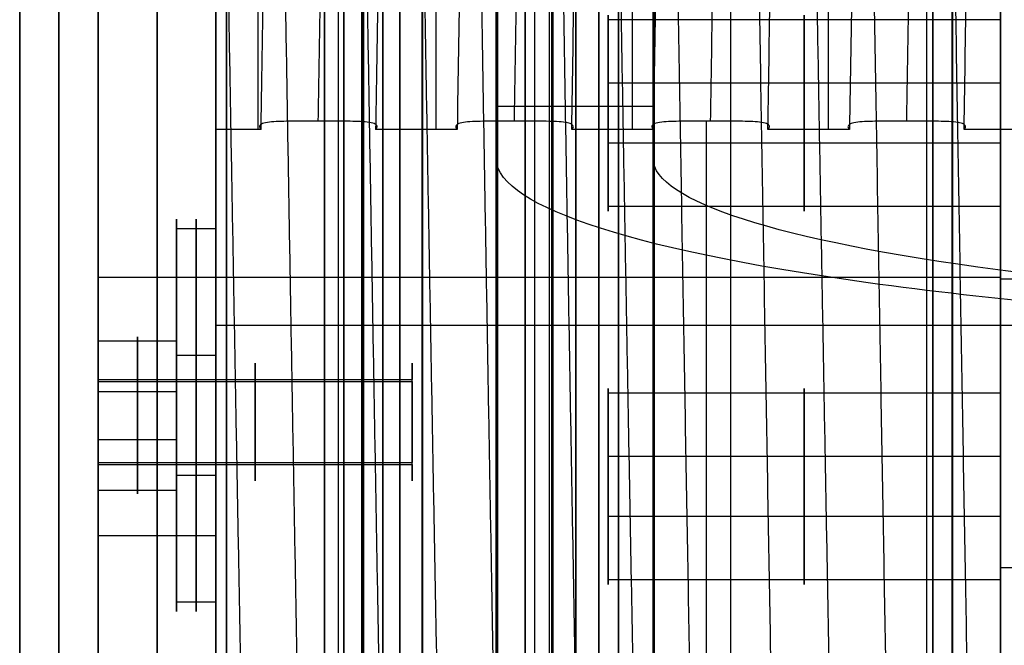
# Model space of a CAD drawing. Units: millimetres. Extents: x -191 to 48, y -109 to 109.
# Drawn here: x -38 to -13, y -21 to -5 of the extents above; entities that cross this region are included whole.
import ezdxf

# ---------------------------------------------------------------- set-up
doc = ezdxf.new("R2010")
doc.units = ezdxf.units.MM
doc.header["$MEASUREMENT"] = 0
doc.layers.add('DEFAULT', color=7, linetype='Continuous')
doc.layers.add('PREDEFINITO', color=7, linetype='Continuous')

# ---------------------------------------------------------------- blocks, each defined once
blk = doc.blocks.new('__148_ PIASTRA IP')
at = {"layer": 'PREDEFINITO'}
for p, q in [((49.437, 7.479, 4.152), (49.437, 7.479, 3)), ((49.437, 7.479, 9.152), (49.437, 7.479, 7.073)), ((49.437, 7.479, 14.152), (49.437, 7.479, 12.073)), ((49.437, 7.479, 19.152), (49.437, 7.479, 17.073)), ((49.437, 7.479, 24.152), (49.437, 7.479, 22.073)), ((50, 2, 2), (50, 5, 2)), ((50, 5, 3), (50, 5, 2)), ((50, 2), (50, 2, 2)), ((38.5, 0, 23), (-38.5, 0, 23)), ((48, 0), (38.5, 0)), ((38.5, 0), (38.5, 0, 23)), ((45, 0, 3), (42.5, 0, 3)), ((60, 0), (52, 0)), ((60, 0, 3), (55, 0, 3)), ((60, 0), (60, 0, 3)), ((42.5, 0, 3), (42.5, 0, 28)), ((45, 0, 3), (45, 0, 2)), ((48, 0, 2), (45, 0, 2)), ((48, 0), (48, 0, 2)), ((52, 0), (52, 0, 2)), ((55, 0, 2), (52, 0, 2)), ((55, 0, 3), (55, 0, 2)), ((50, -5, 2), (50, -2, 2)), ((50, -2), (50, -2, 2)), ((50, -5, 3), (50, -5, 2)), ((0, -10.5, 13), (0, -5.5, 13)), ((0, -5.5, 23), (0, -5.5, 13)), ((-2.5, -8, 23), (-2.5, -8, 13)), ((-2.5, -8, 13), (2.5, -8, 13)), ((2.5, -8, 23), (2.5, -8, 13)), ((-0.022, -15.5, 23), (-0.022, -10.5, 23)), ((0, -10.5, 23), (0, -10.5, 13)), ((0, -20.5, 13), (0, -15.5, 13)), ((0, -15.5, 23), (0, -15.5, 13)), ((-2.5, -18, 23), (-2.5, -18, 13)), ((-2.5, -18, 13), (2.5, -18, 13)), ((2.5, -18, 23), (2.5, -18, 13)), ((-0.022, -38.5, 23), (-0.022, -20.5, 23)), ((0, -20.5, 23), (0, -20.5, 13)), ((-36.042, -24.042, 23), (-36.042, -24.042, 27)), ((-12.042, -24.042, 23), (-12.042, -24.042, 27))]:
    blk.add_line(p, q, dxfattribs=at)
for centre, radius in [((0, 0, 1.5), 60), ((50, 0, 2.5), 5), ((50, 0, 1), 2), ((0, -8, 18), 2.5), ((0, -18, 18), 2.5)]:
    blk.add_circle(centre, radius, dxfattribs=at)
for centre, radius, start, end in [((0, 0), 60, 0, 180), ((0, 0, 8.619), 50, 8.6024, 81.3976), ((0, 0, 18.619), 50, 8.6024, 81.3976), ((0, 0, 4.082), 50, 8.6024, 81.3976), ((0, 0, 13.619), 50, 8.6024, 81.3976), ((50, 0, 11.5), 11.5, 116.674, 243.326), ((50, 0, 15.5), 7.5, 108.3909, 251.6096), ((50, 0, 2), 5, 90, 180), ((50, 0, 3), 5, 90, 180), ((0, 0), 60, 180, 360), ((50, 0, 2), 5, 180, 270), ((50, 0, 3), 5, 180, 270), ((0, -8, 23), 2.5, 0, 180), ((0, -8, 13), 2.5, 90, 180), ((0, 0, 6.119), 50, 188.6024, 261.3976), ((0, 0, 11.119), 50, 188.6024, 261.3976), ((0, 0, 21.119), 50, 188.6024, 261.3976), ((0, 0, 16.119), 50, 188.6024, 261.3976), ((0, -8, 13), 2.5, 180, 270), ((0, -8, 23), 2.5, 180, 0), ((0, 0, 11.5), 46, 192.6631, 257.0916), ((0, -18, 23), 2.5, 0, 180), ((0, -18, 13), 2.5, 90, 180), ((0, -18, 13), 2.5, 180, 270), ((0, -18, 23), 2.5, 180, 0), ((-24.042, -24.042, 23), 12, 225, 0)]:
    blk.add_arc(centre, radius, start, end, dxfattribs=at)
for points, weights, knots in [([(-60, 0, 3), (-60, 60, 3), (0, 60, 3), (60, 60, 3), (60, 0, 3)], [1, 0.707106781187, 1, 0.707106781187, 1], [188.495559, 188.495559, 188.495559, 282.743339, 282.743339, 376.991118, 376.991118, 376.991118]), ([(49.437, 7.479, 4.152), (45.838, 31.27, 4.525), (25, 43.301, 4.873), (16.819, 48.025, 5.009), (7.479, 49.437, 5.165)], [0.489590411215, 0.448786376635, 0.506656571011, 0.482243658423, 0.475391091138], [0.04768867, 0.04768867, 0.04768867, 0.06060606, 0.06060606, 0.06605535, 0.06605535, 0.06605535]), ([(7.479, 49.437, 8.086), (16.819, 48.025, 7.93), (25, 43.301, 7.794), (45.838, 31.27, 7.447), (49.437, 7.479, 7.073)], [0.475391091138, 0.482243658423, 0.506656571011, 0.448786376635, 0.489590411215], [-0.06605535, -0.06605535, -0.06605535, -0.06060606, -0.06060606, -0.04768867, -0.04768867, -0.04768867]), ([(47.63, 7.116, 5.611), (44.197, 30.091, 5.985), (24.079, 41.706, 6.333), (16.16, 46.279, 6.47), (7.116, 47.63, 6.627)], [0.966653545326, 0.885541561104, 1, 0.9515839643, 0.938161316587], [185.84153, 185.84153, 185.84153, 236.314038, 236.314038, 257.663961, 257.663961, 257.663961]), ([(47.63, 7.116, 10.611), (44.197, 30.091, 10.985), (24.079, 41.706, 11.333), (16.16, 46.279, 11.47), (7.116, 47.63, 11.627)], [0.966653545315, 0.885541561113, 1, 0.951583964232, 0.93816131655], [540.312587, 540.312587, 540.312587, 590.785096, 590.785096, 612.135019, 612.135019, 612.135019]), ([(47.63, 7.116, 15.611), (44.197, 30.091, 15.985), (24.079, 41.706, 16.333), (16.16, 46.279, 16.47), (7.116, 47.63, 16.627)], [0.966653545315, 0.885541561113, 1, 0.951583964232, 0.93816131655], [894.783645, 894.783645, 894.783645, 945.256154, 945.256154, 966.606076, 966.606076, 966.606076]), ([(47.63, 7.116, 20.611), (44.197, 30.091, 20.985), (24.079, 41.706, 21.333), (16.16, 46.279, 21.47), (7.116, 47.63, 21.627)], [0.966653545315, 0.885541561113, 1, 0.951583964232, 0.93816131655], [1249.254703, 1249.254703, 1249.254703, 1299.727212, 1299.727212, 1321.077134, 1321.077134, 1321.077134]), ([(44.837, 10.276, 23), (38.5, 7.092, 23), (38.5, 0, 23), (38.5, -7.092, 23), (44.837, -10.276, 23)], [1, 0.85115011704, 1, 0.85115011704, 1], [-25.420699, -25.420699, -25.420699, -12.710349, -12.710349, 0, 0, 0]), ([(44.837, -10.276), (38.5, -7.092), (38.5, 0), (38.5, 7.092), (44.837, 10.276)], [1, 0.85115011704, 1, 0.85115011704, 1], [0, 0, 0, 12.710349, 12.710349, 25.420699, 25.420699, 25.420699]), ([(49.437, -7.479, 3), (42.5, -6.957, 3), (42.5, 0, 3), (42.5, 6.957, 3), (49.437, 7.479, 3)], [1, 0.733143914931, 1, 0.733143914931, 1], [0, 0, 0, 11.217944, 11.217944, 22.435888, 22.435888, 22.435888]), ([(50, -5, 3), (55, -5, 3), (55, 0, 3), (55, 5, 3), (50, 5, 3)], [1, 0.707106781187, 1, 0.707106781187, 1], [-15.707963, -15.707963, -15.707963, -7.853982, -7.853982, 0, 0, 0]), ([(50, 5, 2), (55, 5, 2), (55, 0, 2), (55, -5, 2), (50, -5, 2)], [1, 0.707106781187, 1, 0.707106781187, 1], [0, 0, 0, 7.853982, 7.853982, 15.707963, 15.707963, 15.707963]), ([(52, 0, 2), (52, 2, 2), (50, 2, 2), (48, 2, 2), (48, 0, 2)], [1, 0.707106781187, 1, 0.707106781187, 1], [-6.283185, -6.283185, -6.283185, -3.141593, -3.141593, 0, 0, 0]), ([(52, 0), (52, 2), (50, 2), (48, 2), (48, 0)], [1, 0.707106781187, 1, 0.707106781187, 1], [-6.283185, -6.283185, -6.283185, -3.141593, -3.141593, 0, 0, 0]), ([(60, 0, 3), (60, -60, 3), (0, -60, 3), (-60, -60, 3), (-60, 0, 3)], [1, 0.707106781187, 1, 0.707106781187, 1], [0, 0, 0, 94.24778, 94.24778, 188.495559, 188.495559, 188.495559]), ([(48, 0, 2), (48, -2, 2), (50, -2, 2), (52, -2, 2), (52, 0, 2)], [1, 0.707106781187, 1, 0.707106781187, 1], [-12.566371, -12.566371, -12.566371, -9.424778, -9.424778, -6.283185, -6.283185, -6.283185]), ([(48, 0), (48, -2), (50, -2), (52, -2), (52, 0)], [1, 0.707106781187, 1, 0.707106781187, 1], [-12.566371, -12.566371, -12.566371, -9.424778, -9.424778, -6.283185, -6.283185, -6.283185]), ([(0, -10.5, 13), (2.5, -10.5, 13), (2.5, -8, 13), (2.5, -5.5, 13), (0, -5.5, 13)], [1, 0.707106781187, 1, 0.707106781187, 1], [0, 0, 0, 3.926991, 3.926991, 7.853982, 7.853982, 7.853982]), ([(-47.63, -7.116, 3.111), (-44.197, -30.091, 3.485), (-24.079, -41.706, 3.833), (-16.16, -46.279, 3.97), (-7.116, -47.63, 4.127)], [0.966653542501, 0.885541563097, 1, 0.951584104315, 0.938161394222], [8.606002, 8.606002, 8.606002, 59.07851, 59.07851, 80.42837, 80.42837, 80.42837]), ([(-47.63, -7.116, 8.111), (-44.197, -30.091, 8.485), (-24.079, -41.706, 8.833), (-16.16, -46.279, 8.97), (-7.116, -47.63, 9.127)], [0.966653545326, 0.885541561105, 1, 0.951583964232, 0.93816131655], [363.077059, 363.077059, 363.077059, 413.549567, 413.549567, 434.89949, 434.89949, 434.89949]), ([(-47.63, -7.116, 13.111), (-44.197, -30.091, 13.485), (-24.079, -41.706, 13.833), (-16.16, -46.279, 13.97), (-7.116, -47.63, 14.127)], [0.966653545326, 0.885541561105, 1, 0.951583964232, 0.93816131655], [717.548116, 717.548116, 717.548116, 768.020625, 768.020625, 789.370547, 789.370547, 789.370547]), ([(-47.63, -7.116, 18.111), (-44.197, -30.091, 18.485), (-24.079, -41.706, 18.833), (-16.16, -46.279, 18.97), (-7.116, -47.63, 19.127)], [0.966653545326, 0.885541561105, 1, 0.951583964232, 0.93816131655], [1072.019174, 1072.019174, 1072.019174, 1122.491683, 1122.491683, 1143.841605, 1143.841605, 1143.841605]), ([(-7.479, -49.437, 5.586), (-16.819, -48.025, 5.43), (-25, -43.301, 5.294), (-45.838, -31.27, 4.947), (-49.437, -7.479, 4.573)], [0.475391091138, 0.482243658423, 0.506656571011, 0.448786376635, 0.489590411215], [-0.0206008, -0.0206008, -0.0206008, -0.01515152, -0.01515152, -0.00223412, -0.00223412, -0.00223412]), ([(-7.479, -49.437, 10.586), (-16.819, -48.025, 10.43), (-25, -43.301, 10.294), (-45.838, -31.27, 9.947), (-49.437, -7.479, 9.573)], [0.475391091138, 0.482243658423, 0.506656571011, 0.448786376635, 0.489590411215], [-0.11150989, -0.11150989, -0.11150989, -0.10606061, -0.10606061, -0.09314321, -0.09314321, -0.09314321]), ([(-49.437, -7.479, 6.652), (-45.838, -31.27, 7.025), (-25, -43.301, 7.373), (-16.819, -48.025, 7.509), (-7.479, -49.437, 7.665)], [0.489590411215, 0.448786376635, 0.506656571011, 0.482243658423, 0.475391091138], [0.09314321, 0.09314321, 0.09314321, 0.10606061, 0.10606061, 0.11150989, 0.11150989, 0.11150989]), ([(-49.437, -7.479, 11.652), (-45.838, -31.27, 12.025), (-25, -43.301, 12.373), (-16.819, -48.025, 12.509), (-7.479, -49.437, 12.665)], [0.489590411215, 0.448786376635, 0.506656571011, 0.482243658423, 0.475391091138], [0.1840523, 0.1840523, 0.1840523, 0.1969697, 0.1969697, 0.20241898, 0.20241898, 0.20241898]), ([(-15.556, -15.556, 23), (-24.042, -7.071, 23), (-32.527, -15.556, 23), (-41.012, -24.042, 23), (-32.527, -32.527, 23)], [1, 0.707106781187, 1, 0.707106781187, 1], [37.699112, 37.699112, 37.699112, 56.548668, 56.548668, 75.398224, 75.398224, 75.398224]), ([(0, -20.5, 13), (2.5, -20.5, 13), (2.5, -18, 13), (2.5, -15.5, 13), (0, -15.5, 13)], [1, 0.707106781187, 1, 0.707106781187, 1], [0, 0, 0, 3.926991, 3.926991, 7.853982, 7.853982, 7.853982])]:
    blk.add_rational_spline(points, weights, degree=2, knots=knots, dxfattribs=at)
for points, weights in [([(49.437, 7.479, 3), (43.924, 43.924, 3), (7.479, 49.437, 3)], [1, 0.804919115721, 1]), ([(-32.527, -32.527, 23), (-41.957, -23.096, 23), (-44.881, -10.084, 23)], [1, 0.960447126342, 1]), ([(-44.881, -10.084), (-38.527, -38.363), (-10.276, -44.837)], [1, 0.846060760817, 1]), ([(-12.042, -24.042, 23), (-12.042, -19.071, 23), (-15.556, -15.556, 23)], [0.853553390593, 0.853553390593, 1]), ([(-10.276, -44.837, 23), (-23.172, -41.882, 23), (-32.527, -32.527, 23)], [1, 0.961041174349, 1])]:
    blk.add_rational_spline(points, weights, degree=2, dxfattribs=at)
for points, knots in [([(7.479, 49.437, 10.165), (10.063, 49.047, 10.122), (12.629, 48.452, 10.079), (17.682, 46.844, 9.995), (20.169, 45.832, 9.953), (23.804, 43.991, 9.893), (25.007, 43.319, 9.873), (27.334, 41.89, 9.833), (28.459, 41.133, 9.813), (31.716, 38.747, 9.751), (33.73, 37.003, 9.709), (37.432, 33.253, 9.624), (39.12, 31.248, 9.581), (42.156, 27.012, 9.495), (43.505, 24.781, 9.451), (45.844, 20.127, 9.365), (46.834, 17.705, 9.321), (48.43, 12.704, 9.236), (49.037, 10.124, 9.194), (49.437, 7.479, 9.152)], [-0.15696444, -0.15696444, -0.15696444, -0.15696444, -0.15466817, -0.15466817, -0.152373, -0.152373, -0.15122513, -0.15122513, -0.15007725, -0.15007725, -0.14778208, -0.14778208, -0.14548703, -0.14548703, -0.14319016, -0.14319016, -0.14089282, -0.14089282, -0.13859776, -0.13859776, -0.13859776, -0.13859776]), ([(49.437, 7.479, 22.073), (49.037, 10.124, 22.115), (48.43, 12.705, 22.157), (46.834, 17.704, 22.242), (45.845, 20.124, 22.286), (43.508, 24.776, 22.372), (42.159, 27.008, 22.416), (39.122, 31.245, 22.502), (37.435, 33.249, 22.545), (33.734, 37, 22.63), (31.718, 38.745, 22.672), (28.46, 41.132, 22.734), (27.335, 41.889, 22.754), (25.008, 43.318, 22.794), (23.806, 43.99, 22.814), (20.169, 45.833, 22.874), (17.679, 46.845, 22.916), (12.625, 48.452, 23), (10.061, 49.047, 23.043), (7.479, 49.437, 23.086)], [0.32041594, 0.32041594, 0.32041594, 0.32041594, 0.32271152, 0.32271152, 0.32500642, 0.32500642, 0.32730449, 0.32730449, 0.32959826, 0.32959826, 0.33189509, 0.33189509, 0.33304286, 0.33304286, 0.33419063, 0.33419063, 0.33648785, 0.33648785, 0.33878262, 0.33878262, 0.33878262, 0.33878262]), ([(49.437, 7.479, 17.073), (49.037, 10.124, 17.115), (48.43, 12.705, 17.157), (46.834, 17.704, 17.242), (45.845, 20.124, 17.286), (43.508, 24.776, 17.372), (42.159, 27.008, 17.416), (39.122, 31.245, 17.502), (37.435, 33.249, 17.545), (33.734, 37, 17.63), (31.718, 38.745, 17.672), (28.46, 41.132, 17.734), (27.335, 41.889, 17.754), (25.008, 43.318, 17.794), (23.806, 43.99, 17.814), (20.169, 45.833, 17.874), (17.679, 46.845, 17.916), (12.625, 48.452, 18), (10.061, 49.047, 18.043), (7.479, 49.437, 18.086)], [0.22950685, 0.22950685, 0.22950685, 0.22950685, 0.23180243, 0.23180243, 0.23409733, 0.23409733, 0.2363954, 0.2363954, 0.23868917, 0.23868917, 0.240986, 0.240986, 0.24213377, 0.24213377, 0.24328154, 0.24328154, 0.24557876, 0.24557876, 0.24787353, 0.24787353, 0.24787353, 0.24787353]), ([(7.479, 49.437, 20.165), (10.063, 49.047, 20.122), (12.629, 48.452, 20.079), (17.682, 46.844, 19.995), (20.169, 45.832, 19.953), (23.804, 43.991, 19.893), (25.007, 43.319, 19.873), (27.334, 41.89, 19.833), (28.459, 41.133, 19.813), (31.716, 38.747, 19.751), (33.73, 37.003, 19.709), (37.432, 33.253, 19.624), (39.12, 31.248, 19.581), (42.156, 27.012, 19.495), (43.505, 24.781, 19.451), (45.844, 20.127, 19.365), (46.834, 17.705, 19.321), (48.43, 12.704, 19.236), (49.037, 10.124, 19.194), (49.437, 7.479, 19.152)], [-0.33878262, -0.33878262, -0.33878262, -0.33878262, -0.33648635, -0.33648635, -0.33419118, -0.33419118, -0.33304331, -0.33304331, -0.33189543, -0.33189543, -0.32960026, -0.32960026, -0.32730521, -0.32730521, -0.32500835, -0.32500835, -0.32271101, -0.32271101, -0.32041594, -0.32041594, -0.32041594, -0.32041594]), ([(49.437, 7.479, 12.073), (49.037, 10.124, 12.115), (48.43, 12.705, 12.157), (46.834, 17.704, 12.242), (45.845, 20.124, 12.286), (43.508, 24.776, 12.372), (42.159, 27.008, 12.416), (39.122, 31.245, 12.502), (37.435, 33.249, 12.545), (33.734, 37, 12.63), (31.718, 38.745, 12.672), (28.46, 41.132, 12.734), (27.335, 41.889, 12.754), (25.008, 43.318, 12.794), (23.806, 43.99, 12.814), (20.169, 45.833, 12.874), (17.679, 46.845, 12.916), (12.625, 48.452, 13), (10.061, 49.047, 13.043), (7.479, 49.437, 13.086)], [0.13859776, 0.13859776, 0.13859776, 0.13859776, 0.14089334, 0.14089334, 0.14318824, 0.14318824, 0.14548631, 0.14548631, 0.14778008, 0.14778008, 0.15007691, 0.15007691, 0.15122468, 0.15122468, 0.15237244, 0.15237244, 0.15466967, 0.15466967, 0.15696444, 0.15696444, 0.15696444, 0.15696444]), ([(7.479, 49.437, 15.165), (10.063, 49.047, 15.122), (12.629, 48.452, 15.079), (17.682, 46.844, 14.995), (20.169, 45.832, 14.953), (23.804, 43.991, 14.893), (25.007, 43.319, 14.873), (27.334, 41.89, 14.833), (28.459, 41.133, 14.813), (31.716, 38.747, 14.751), (33.73, 37.003, 14.709), (37.432, 33.253, 14.624), (39.12, 31.248, 14.581), (42.156, 27.012, 14.495), (43.505, 24.781, 14.451), (45.844, 20.127, 14.365), (46.834, 17.705, 14.321), (48.43, 12.704, 14.236), (49.037, 10.124, 14.194), (49.437, 7.479, 14.152)], [-0.24787353, -0.24787353, -0.24787353, -0.24787353, -0.24557726, -0.24557726, -0.24328209, -0.24328209, -0.24213422, -0.24213422, -0.24098634, -0.24098634, -0.23869117, -0.23869117, -0.23639612, -0.23639612, -0.23409926, -0.23409926, -0.23180192, -0.23180192, -0.22950685, -0.22950685, -0.22950685, -0.22950685]), ([(49.437, 7.479, 7.073), (49.296, 7.468, 7.106), (49.158, 7.454, 7.118), (48.885, 7.418, 7.104), (48.752, 7.396, 7.078), (48.502, 7.35, 6.993), (48.386, 7.325, 6.935), (48.177, 7.276, 6.792), (48.084, 7.252, 6.708), (47.855, 7.189, 6.449), (47.76, 7.158, 6.26), (47.648, 7.122, 5.911), (47.63, 7.116, 5.751), (47.63, 7.116, 5.611)], [-0.007421717, -0.007421717, -0.007421717, -0.007421717, -0.007078263, -0.007078263, -0.006713838, -0.006713838, -0.006360661, -0.006360661, -0.006032359, -0.006032359, -0.005380331, -0.005380331, -0.004727826, -0.004727826, -0.004727826, -0.004727826]), ([(47.63, 7.116, 5.611), (47.63, 7.116, 5.472), (47.648, 7.122, 5.312), (47.76, 7.158, 4.964), (47.855, 7.189, 4.775), (48.084, 7.252, 4.516), (48.177, 7.276, 4.433), (48.386, 7.325, 4.291), (48.502, 7.35, 4.233), (48.751, 7.396, 4.148), (48.885, 7.418, 4.122), (49.158, 7.454, 4.108), (49.296, 7.468, 4.119), (49.437, 7.479, 4.152)], [-0.004727826, -0.004727826, -0.004727826, -0.004727826, -0.004076286, -0.004076286, -0.003424644, -0.003424644, -0.003096659, -0.003096659, -0.002744069, -0.002744069, -0.002380171, -0.002380171, -0.002036856, -0.002036856, -0.002036856, -0.002036856]), ([(49.437, 7.479, 12.073), (49.296, 7.468, 12.106), (49.158, 7.454, 12.118), (48.885, 7.418, 12.104), (48.752, 7.396, 12.078), (48.502, 7.35, 11.993), (48.385, 7.325, 11.934), (48.177, 7.276, 11.792), (48.084, 7.252, 11.708), (47.855, 7.189, 11.449), (47.76, 7.158, 11.26), (47.648, 7.122, 10.911), (47.63, 7.116, 10.751), (47.63, 7.116, 10.611)], [-0.005384868, -0.005384868, -0.005384868, -0.005384868, -0.005041582, -0.005041582, -0.00467692, -0.00467692, -0.004323708, -0.004323708, -0.003995366, -0.003995366, -0.003343238, -0.003343238, -0.00269062, -0.00269062, -0.00269062, -0.00269062]), ([(47.63, 7.116, 10.611), (47.63, 7.116, 10.472), (47.648, 7.122, 10.312), (47.76, 7.158, 9.964), (47.855, 7.189, 9.775), (48.084, 7.252, 9.516), (48.177, 7.276, 9.433), (48.386, 7.325, 9.291), (48.502, 7.35, 9.233), (48.751, 7.396, 9.148), (48.885, 7.418, 9.122), (49.158, 7.454, 9.108), (49.296, 7.468, 9.119), (49.437, 7.479, 9.152)], [-0.00269062, -0.00269062, -0.00269062, -0.00269062, -0.002039201, -0.002039201, -0.001387981, -0.001387981, -0.001060155, -0.001060155, -0.000707447, -0.000707447, -0.00034343, -0.00034343, 0, 0, 0, 0]), ([(49.437, 7.479, 17.073), (49.296, 7.468, 17.106), (49.158, 7.454, 17.118), (48.885, 7.418, 17.104), (48.752, 7.396, 17.078), (48.502, 7.35, 16.993), (48.385, 7.325, 16.934), (48.177, 7.276, 16.792), (48.084, 7.252, 16.708), (47.855, 7.189, 16.449), (47.76, 7.158, 16.26), (47.648, 7.122, 15.911), (47.63, 7.116, 15.751), (47.63, 7.116, 15.611)], [-0.005384868, -0.005384868, -0.005384868, -0.005384868, -0.005041582, -0.005041582, -0.00467692, -0.00467692, -0.004323708, -0.004323708, -0.003995366, -0.003995366, -0.003343238, -0.003343238, -0.00269062, -0.00269062, -0.00269062, -0.00269062]), ([(47.63, 7.116, 15.611), (47.63, 7.116, 15.472), (47.648, 7.122, 15.312), (47.76, 7.158, 14.964), (47.855, 7.189, 14.775), (48.084, 7.252, 14.516), (48.177, 7.276, 14.433), (48.386, 7.325, 14.291), (48.502, 7.35, 14.233), (48.751, 7.396, 14.148), (48.885, 7.418, 14.122), (49.158, 7.454, 14.108), (49.296, 7.468, 14.119), (49.437, 7.479, 14.152)], [-0.00269062, -0.00269062, -0.00269062, -0.00269062, -0.002039201, -0.002039201, -0.001387981, -0.001387981, -0.001060155, -0.001060155, -0.000707447, -0.000707447, -0.00034343, -0.00034343, 0, 0, 0, 0]), ([(49.437, 7.479, 22.073), (49.296, 7.468, 22.106), (49.158, 7.454, 22.118), (48.885, 7.418, 22.104), (48.752, 7.396, 22.078), (48.502, 7.35, 21.993), (48.385, 7.325, 21.934), (48.177, 7.276, 21.792), (48.084, 7.252, 21.708), (47.855, 7.189, 21.449), (47.76, 7.158, 21.26), (47.648, 7.122, 20.911), (47.63, 7.116, 20.751), (47.63, 7.116, 20.611)], [-0.005384868, -0.005384868, -0.005384868, -0.005384868, -0.005041582, -0.005041582, -0.00467692, -0.00467692, -0.004323708, -0.004323708, -0.003995366, -0.003995366, -0.003343238, -0.003343238, -0.00269062, -0.00269062, -0.00269062, -0.00269062]), ([(47.63, 7.116, 20.611), (47.63, 7.116, 20.472), (47.648, 7.122, 20.312), (47.76, 7.158, 19.964), (47.855, 7.189, 19.775), (48.084, 7.252, 19.516), (48.177, 7.276, 19.433), (48.386, 7.325, 19.291), (48.502, 7.35, 19.233), (48.751, 7.396, 19.148), (48.885, 7.418, 19.122), (49.158, 7.454, 19.108), (49.296, 7.468, 19.119), (49.437, 7.479, 19.152)], [-0.00269062, -0.00269062, -0.00269062, -0.00269062, -0.002039201, -0.002039201, -0.001387981, -0.001387981, -0.001060155, -0.001060155, -0.000707447, -0.000707447, -0.00034343, -0.00034343, 0, 0, 0, 0]), ([(-50.928, -4.836, 3), (-50.788, -6.296, 3), (-50.585, -7.749, 3), (-50.053, -10.637, 3), (-49.726, -12.066, 3), (-48.946, -14.894, 3), (-48.495, -16.293, 3), (-47.473, -19.041, 3), (-46.902, -20.396, 3), (-45.646, -23.045, 3), (-44.962, -24.339, 3), (-43.483, -26.867, 3), (-42.685, -28.103, 3), (-40.991, -30.494, 3), (-40.093, -31.65, 3), (-38.199, -33.884, 3), (-37.199, -34.964, 3), (-35.117, -37.025, 3), (-34.033, -38.008, 3), (-31.78, -39.881, 3), (-30.608, -40.772, 3), (-27.014, -43.265, 3), (-24.501, -44.705, 3), (-20.554, -46.532, 3), (-19.208, -47.085, 3), (-17.145, -47.829, 3), (-16.448, -48.063, 3), (-15.047, -48.499, 3), (-14.342, -48.701, 3), (-12.218, -49.259, 3), (-10.787, -49.568, 3), (-8.618, -49.936, 3), (-7.891, -50.043, 3), (-6.438, -50.223, 3), (-5.713, -50.296, 3), (-4.988, -50.353, 3)], [0.00484389, 0.00484389, 0.00484389, 0.00484389, 0.00924784, 0.00924784, 0.01365179, 0.01365179, 0.01805575, 0.01805575, 0.0224597, 0.0224597, 0.02686365, 0.02686365, 0.0312676, 0.0312676, 0.03567155, 0.03567155, 0.0400755, 0.0400755, 0.04447945, 0.04447945, 0.0488834, 0.0488834, 0.0576913, 0.0576913, 0.06209525, 0.06209525, 0.06429723, 0.06429723, 0.0664992, 0.0664992, 0.07090315, 0.07090315, 0.07310513, 0.07310513, 0.07530711, 0.07530711, 0.07530711, 0.07530711]), ([(-7.479, -49.437, 22.665), (-10.063, -49.047, 22.622), (-12.629, -48.452, 22.579), (-17.682, -46.844, 22.495), (-20.169, -45.832, 22.453), (-23.804, -43.991, 22.393), (-25.007, -43.319, 22.373), (-27.334, -41.89, 22.333), (-28.459, -41.133, 22.313), (-31.716, -38.747, 22.251), (-33.73, -37.003, 22.209), (-37.432, -33.253, 22.124), (-39.12, -31.248, 22.081), (-42.156, -27.012, 21.995), (-43.505, -24.781, 21.951), (-45.844, -20.127, 21.865), (-46.834, -17.705, 21.821), (-48.43, -12.704, 21.736), (-49.037, -10.124, 21.694), (-49.437, -7.479, 21.652)], [-0.38423716, -0.38423716, -0.38423716, -0.38423716, -0.3819409, -0.3819409, -0.37964573, -0.37964573, -0.37849786, -0.37849786, -0.37734998, -0.37734998, -0.37505481, -0.37505481, -0.37275976, -0.37275976, -0.37046289, -0.37046289, -0.36816555, -0.36816555, -0.36587049, -0.36587049, -0.36587049, -0.36587049]), ([(-49.437, -7.479, 19.573), (-49.037, -10.124, 19.615), (-48.43, -12.705, 19.657), (-46.834, -17.704, 19.742), (-45.845, -20.124, 19.786), (-43.508, -24.776, 19.872), (-42.159, -27.008, 19.916), (-39.122, -31.245, 20.002), (-37.435, -33.249, 20.045), (-33.734, -37, 20.13), (-31.718, -38.745, 20.172), (-28.46, -41.132, 20.234), (-27.335, -41.889, 20.254), (-25.008, -43.318, 20.294), (-23.806, -43.99, 20.314), (-20.169, -45.833, 20.374), (-17.679, -46.845, 20.416), (-12.625, -48.452, 20.5), (-10.061, -49.047, 20.543), (-7.479, -49.437, 20.586)], [0.27496139, 0.27496139, 0.27496139, 0.27496139, 0.27725698, 0.27725698, 0.27955188, 0.27955188, 0.28184994, 0.28184994, 0.28414372, 0.28414372, 0.28644055, 0.28644055, 0.28758832, 0.28758832, 0.28873608, 0.28873608, 0.2910333, 0.2910333, 0.29332807, 0.29332807, 0.29332807, 0.29332807]), ([(-7.479, -49.437, 17.665), (-10.063, -49.047, 17.622), (-12.629, -48.452, 17.579), (-17.682, -46.844, 17.495), (-20.169, -45.832, 17.453), (-23.804, -43.991, 17.393), (-25.007, -43.319, 17.373), (-27.334, -41.89, 17.333), (-28.459, -41.133, 17.313), (-31.716, -38.747, 17.251), (-33.73, -37.003, 17.209), (-37.432, -33.253, 17.124), (-39.12, -31.248, 17.081), (-42.156, -27.012, 16.995), (-43.505, -24.781, 16.951), (-45.844, -20.127, 16.865), (-46.834, -17.705, 16.821), (-48.43, -12.704, 16.736), (-49.037, -10.124, 16.694), (-49.437, -7.479, 16.652)], [-0.29332807, -0.29332807, -0.29332807, -0.29332807, -0.29103181, -0.29103181, -0.28873664, -0.28873664, -0.28758876, -0.28758876, -0.28644089, -0.28644089, -0.28414572, -0.28414572, -0.28185067, -0.28185067, -0.2795538, -0.2795538, -0.27725646, -0.27725646, -0.27496139, -0.27496139, -0.27496139, -0.27496139]), ([(-49.437, -7.479, 14.573), (-49.037, -10.124, 14.615), (-48.43, -12.705, 14.657), (-46.834, -17.704, 14.742), (-45.845, -20.124, 14.786), (-43.508, -24.776, 14.872), (-42.159, -27.008, 14.916), (-39.122, -31.245, 15.002), (-37.435, -33.249, 15.045), (-33.734, -37, 15.13), (-31.718, -38.745, 15.172), (-28.46, -41.132, 15.234), (-27.335, -41.889, 15.254), (-25.008, -43.318, 15.294), (-23.806, -43.99, 15.314), (-20.169, -45.833, 15.374), (-17.679, -46.845, 15.416), (-12.625, -48.452, 15.5), (-10.061, -49.047, 15.543), (-7.479, -49.437, 15.586)], [0.1840523, 0.1840523, 0.1840523, 0.1840523, 0.18634788, 0.18634788, 0.18864278, 0.18864278, 0.19094085, 0.19094085, 0.19323463, 0.19323463, 0.19553146, 0.19553146, 0.19667922, 0.19667922, 0.19782699, 0.19782699, 0.20012421, 0.20012421, 0.20241898, 0.20241898, 0.20241898, 0.20241898])]:
    blk.add_open_spline(points, degree=3, knots=knots, dxfattribs=at)
blk = doc.blocks.new('__145_ PIASTRA ESTERICA')
at = {"layer": 'PREDEFINITO'}
for p, q in [((-5, 0, 2), (-60, 0, 2)), ((-5, 0), (-60, 0)), ((0, -60, 2), (0, -4, 2)), ((0, -60), (0, -4)), ((23.825, -45.516, 10), (23.825, -42.516, 10)), ((23.825, -42.516, 2), (23.825, -42.516, 10)), ((25.325, -44.016, 10), (22.325, -44.016, 10)), ((22.325, -44.016, 2), (22.325, -44.016, 10)), ((25.325, -44.016, 2), (25.325, -44.016, 10)), ((23.825, -45.516, 2), (23.825, -45.516, 10))]:
    blk.add_line(p, q, dxfattribs=at)
for centre, radius in [((0, 0, 1), 60), ((23.825, -44.016, 6), 1.5)]:
    blk.add_circle(centre, radius, dxfattribs=at)
for centre, radius, start, end in [((0, 0), 60, 0, 180), ((0, 0), 60, 180, 360), ((23.825, -44.016, 10), 1.5, 0, 90), ((23.825, -44.016, 2), 1.5, 0, 90), ((23.825, -44.016, 10), 1.5, 270, 360), ((23.825, -44.016, 2), 1.5, 270, 0)]:
    blk.add_arc(centre, radius, start, end, dxfattribs=at)
for points, knots in [([(-60, 0, 2), (-60, 60, 2), (0, 60, 2), (60, 60, 2), (60, 0, 2)], [188.495559, 188.495559, 188.495559, 282.743339, 282.743339, 376.991118, 376.991118, 376.991118]), ([(60, 0, 2), (60, -60, 2), (0, -60, 2), (-60, -60, 2), (-60, 0, 2)], [0, 0, 0, 94.24778, 94.24778, 188.495559, 188.495559, 188.495559]), ([(23.825, -42.516, 2), (22.325, -42.516, 2), (22.325, -44.016, 2), (22.325, -45.516, 2), (23.825, -45.516, 2)], [-9.424778, -9.424778, -9.424778, -7.068583, -7.068583, -4.712389, -4.712389, -4.712389]), ([(23.825, -45.516, 10), (22.325, -45.516, 10), (22.325, -44.016, 10), (22.325, -42.516, 10), (23.825, -42.516, 10)], [4.712389, 4.712389, 4.712389, 7.068583, 7.068583, 9.424778, 9.424778, 9.424778])]:
    blk.add_rational_spline(points, [1, 0.707106781187, 1, 0.707106781187, 1], degree=2, knots=knots, dxfattribs=at)
blk = doc.blocks.new('__157_ VETRO 200')
at = {"layer": 'PREDEFINITO'}
for p, q in [((-760.448, -616.841, 169.398), (-760.448, -608.681, 169.398)), ((-760.448, -608.681, 169.398), (-760.448, -608.681, 165.398)), ((-760.448, -616.75, 165.398), (-760.448, -608.681, 165.398))]:
    blk.add_line(p, q, dxfattribs=at)
for centre, radius in [((-760.448, -553.643, 169.367), 64.519), ((-760.448, -553.643, 165.367), 64.519), ((-760.448, -553.643, 167.398), 55.038)]:
    blk.add_circle(centre, radius, dxfattribs=at)
for radius, start, end in [(63.107, 0, 180), (55.038, 0, 180), (63.107, 180, 0), (55.038, 180, 0)]:
    blk.add_arc((-760.448, -553.643, 165.398), radius, start, end, dxfattribs=at)
at = {"layer": 'PREDEFINITO', "extrusion": (1, 0, 0)}
for radius, end in [(32.11, 272.5207), (28.11, 272.6942)]:
    blk.add_arc((-618.162, 197.477, -760.448), radius, 180, end, dxfattribs=at)
at = {"layer": 'PREDEFINITO'}
for points, knots in [([(-823.646, -553.643, 169.398), (-823.646, -490.445, 169.398), (-760.448, -490.445, 169.398), (-697.25, -490.445, 169.398), (-697.25, -553.643, 169.398)], [-198.541841, -198.541841, -198.541841, -99.270921, -99.270921, 0, 0, 0]), ([(-705.411, -553.643, 169.398), (-705.411, -498.605, 169.398), (-760.448, -498.605, 169.398), (-815.486, -498.605, 169.398), (-815.486, -553.643, 169.398)], [0, 0, 0, 86.452846, 86.452846, 172.905692, 172.905692, 172.905692]), ([(-697.25, -553.643, 169.398), (-697.25, -616.841, 169.398), (-760.448, -616.841, 169.398), (-823.646, -616.841, 169.398), (-823.646, -553.643, 169.398)], [-397.083683, -397.083683, -397.083683, -297.812762, -297.812762, -198.541841, -198.541841, -198.541841]), ([(-815.486, -553.643, 169.398), (-815.486, -608.681, 169.398), (-760.448, -608.681, 169.398), (-705.411, -608.681, 169.398), (-705.411, -553.643, 169.398)], [172.905692, 172.905692, 172.905692, 259.358538, 259.358538, 345.811384, 345.811384, 345.811384])]:
    blk.add_rational_spline(points, [1, 0.707106781187, 1, 0.707106781187, 1], degree=2, knots=knots, dxfattribs=at)

msp = doc.modelspace()

# ---------------------------------------------------------------- linework, layer by layer
at = {"layer": 'DEFAULT', "extrusion": (1, 0, 0)}
for centre, radius in [((0, 99.435, -25.874), 72.777), ((0, 99.435, -24.459), 72.773), ((0, 99.435, -24.486), 64.55), ((0, 99.435, -32.782), 63.517), ((0, 99.435, -32.782), 61.323), ((0, 99.435, -27.784), 61.324), ((0, 99.435, -24.474), 57.813), ((0, 99.435, -27.789), 54.545), ((0, 99.435, -14.278), 53.255), ((0, 99.435, -22.785), 52.752)]:
    msp.add_circle(centre, radius, dxfattribs=at)
at = {"layer": 'DEFAULT', "extrusion": (1, 1.81338e-15, 0)}
for centre, radius in [((0, 99.435, -25.166), 72.775), ((0, 99.435, -29.328), 68.147), ((0, 99.435, -28.793), 65.301), ((0, 99.435, -28.361), 64.55), ((0, 99.435, -32.782), 62.42), ((0, 99.435, -30.283), 61.324), ((0, 99.435, -24.48), 61.181), ((0, 99.435, -27.786), 57.934), ((0, 99.435, -14.773), 57.816), ((0, 99.435, -14.273), 57.315), ((0, 99.435, -29.288), 54.545), ((0, 99.435, -29.788), 54.045), ((0, 99.435, -14.778), 52.755), ((0, 99.435, -29.79), 51.067), ((0, 99.435, -22.787), 51.067), ((0, 99.435, -29.29), 50.567), ((0, 99.435, -23.287), 50.568)]:
    msp.add_circle(centre, radius, dxfattribs=at)
at = {"layer": 'PREDEFINITO', "extrusion": (1, 0, 0)}
msp.add_arc((0, 99.435, -38.051), 6, 43.5479, 223.5479, dxfattribs=at)

# ---------------------------------------------------------------- block references
at = {"layer": 'PREDEFINITO', "extrusion": (1, -2.01009e-15, -1.58803e-15), "rotation": -8.001352778463605}
msp.add_blockref('__157_ VETRO 200', (830.323, 541.879, -191.272), dxfattribs=at)
at = {"layer": 'PREDEFINITO', "extrusion": (1, 8.4438e-17, 1.12762e-16), "rotation": -46.45212847441613}
msp.add_blockref('__145_ PIASTRA ESTERICA', (0, 99.435, -38.051), dxfattribs=at)
at = {"layer": 'PREDEFINITO', "extrusion": (1, 2.50724e-16, 1.4105e-16), "rotation": -107.8441002065115}
msp.add_blockref('__148_ PIASTRA IP', (0, 99.435, -36.051), dxfattribs=at)

doc.saveas('drawing.dxf')
